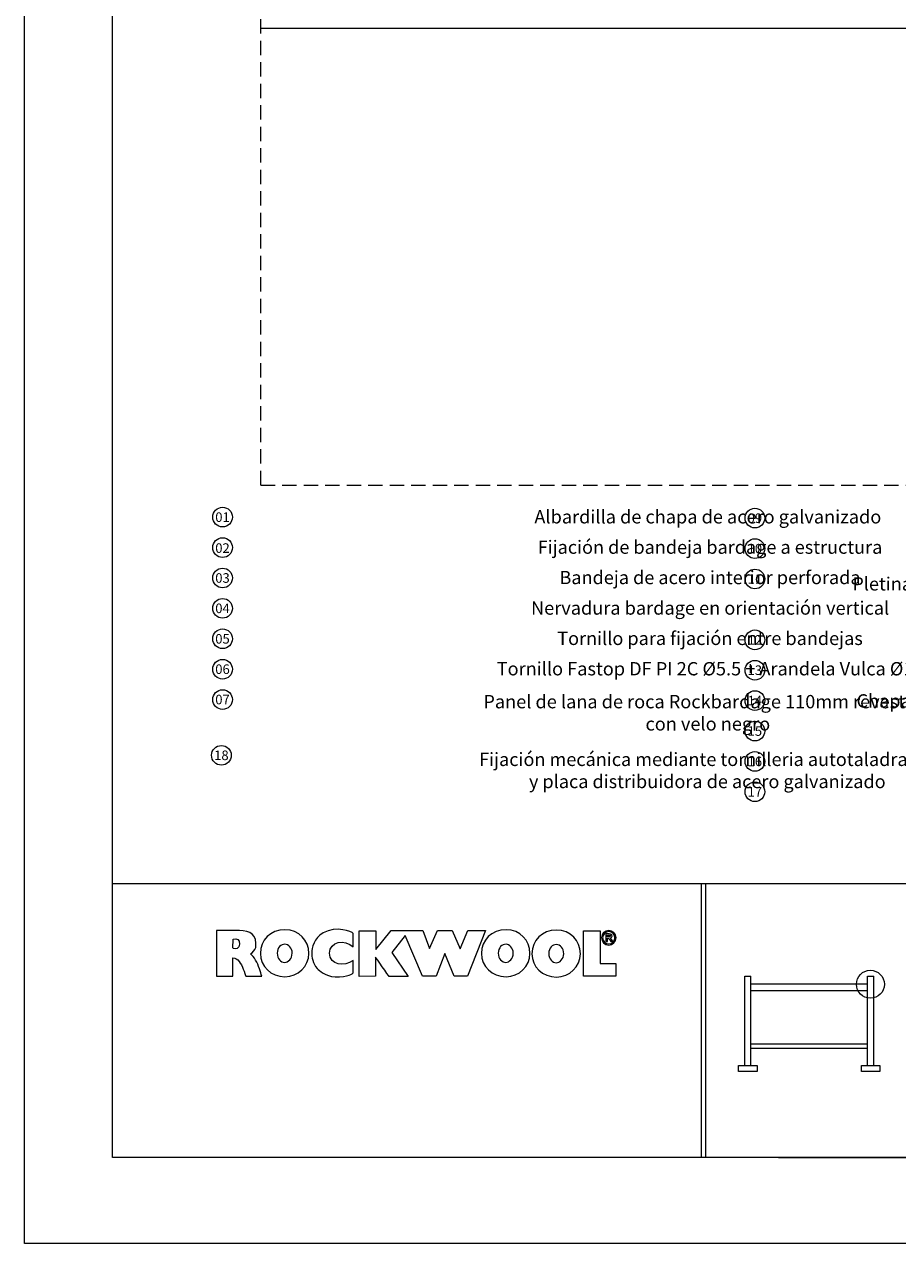
# Model space of a CAD drawing. Units: millimetres. Extents: x 22932 to 23090, y 4192 to 4415.
# Drawn here: x 22932 to 23010, y 4192 to 4300 of the extents above; entities that cross this region are included whole.
import ezdxf

# ---------------------------------------------------------------- set-up
doc = ezdxf.new("R2010")
doc.units = ezdxf.units.MM
doc.linetypes.add('CACHE', pattern=[9.525, 6.35, -3.175])
doc.linetypes.add('DASHDOT', pattern=[1, 0.5, -0.25, 0, -0.25])
for name, color, linetype, lineweight in [('COUPE', 8, 'DASHDOT', 25), ('ROCKWOOL', 1, 'Continuous', 9), ('Trait_fin', 8, 'Continuous', 15)]:
    doc.layers.add(name, color=color, linetype=linetype, lineweight=lineweight)

# ---------------------------------------------------------------- blocks, each defined once
blk = doc.blocks.new('A$C5ED33A12')
at = {"layer": 'ROCKWOOL'}
for points, knots in [([(6.96, -6.95), (6.96, -6.95), (10.49, -6.95), (10.49, -6.95), (10.49, -6.95), (12.08, -6.95), (13.22, -7.6), (12.96, -9.51), (12.96, -9.51), (12.82, -10), (12.47, -10.3), (12.16, -10.52), (12.16, -10.52), (12.75, -10.87), (13.2, -11.88), (13.53, -12.8), (13.53, -12.8), (13.68, -13.22), (13.8, -13.6), (13.87, -13.91), (13.87, -13.91), (13.87, -13.94), (12.01, -13.91), (11.43, -13.91), (11.43, -13.91), (11.43, -13.91), (11.2, -13.22), (11.05, -12.84), (11.05, -12.84), (10.7, -11.97), (10.23, -11.11), (9.47, -11.11), (9.47, -11.11), (9.46, -11.11), (9.47, -12.91), (9.47, -13.91), (9.47, -13.91), (9.47, -13.91), (6.96, -13.91), (6.96, -13.91), (6.96, -13.91), (6.96, -13.91), (6.96, -6.95), (6.96, -6.95)], [0, 0, 0, 0, 0.090909, 0.090909, 0.090909, 0.090909, 0.181818, 0.181818, 0.181818, 0.181818, 0.272727, 0.272727, 0.272727, 0.272727, 0.363636, 0.363636, 0.363636, 0.363636, 0.454545, 0.454545, 0.454545, 0.454545, 0.545455, 0.545455, 0.545455, 0.545455, 0.636364, 0.636364, 0.636364, 0.636364, 0.727273, 0.727273, 0.727273, 0.727273, 0.818182, 0.818182, 0.818182, 0.818182, 0.909091, 0.909091, 0.909091, 0.909091, 1, 1, 1, 1]), ([(21.08, -10.44), (21.08, -12.42), (19.42, -14), (17.43, -14), (17.43, -14), (15.26, -14), (13.67, -12.42), (13.67, -10.44), (13.67, -10.44), (13.67, -8.44), (15.21, -6.8), (17.43, -6.81), (17.43, -6.81), (19.58, -6.82), (21.08, -8.44), (21.08, -10.44)], [0, 0, 0, 0, 0.25, 0.25, 0.25, 0.25, 0.5, 0.5, 0.5, 0.5, 0.75, 0.75, 0.75, 0.75, 1, 1, 1, 1]), ([(27.86, -9.45), (26.59, -8.22), (24.23, -8.6), (24.25, -10.39), (24.25, -10.39), (24.27, -12.31), (26.51, -12.45), (27.86, -11.53), (27.86, -11.53), (27.88, -11.52), (27.84, -12.77), (27.86, -13.43), (27.86, -13.43), (27.86, -13.43), (27.08, -14.12), (25.09, -14.03), (25.09, -14.03), (23.61, -13.89), (22.67, -13.11), (22.34, -12.73), (22.34, -12.73), (21.7, -12.01), (21.51, -10.9), (21.53, -10.38), (21.53, -10.38), (21.56, -9.54), (21.83, -8.15), (23.27, -7.31), (23.27, -7.31), (25.31, -6.12), (27.66, -7.18), (27.86, -7.37), (27.86, -7.37), (27.86, -7.37), (27.87, -9.46), (27.86, -9.45)], [0, 0, 0, 0, 0.111111, 0.111111, 0.111111, 0.111111, 0.222222, 0.222222, 0.222222, 0.222222, 0.333333, 0.333333, 0.333333, 0.333333, 0.444444, 0.444444, 0.444444, 0.444444, 0.555556, 0.555556, 0.555556, 0.555556, 0.666667, 0.666667, 0.666667, 0.666667, 0.777778, 0.777778, 0.777778, 0.777778, 0.888889, 0.888889, 0.888889, 0.888889, 1, 1, 1, 1]), ([(35.81, -7.72), (35.81, -7.72), (38.48, -13.93), (38.48, -13.93), (38.48, -13.93), (38.48, -13.93), (40.53, -13.93), (40.53, -13.93), (40.53, -13.93), (40.53, -13.93), (41.89, -10.47), (41.89, -10.47), (41.89, -10.47), (41.89, -10.47), (43.3, -13.93), (43.3, -13.93), (43.3, -13.93), (43.3, -13.93), (45.33, -13.93), (45.33, -13.93), (45.33, -13.93), (45.33, -13.93), (48.09, -6.96), (48.09, -6.96), (48.09, -6.96), (48.09, -6.96), (45.36, -6.96), (45.36, -6.96), (45.36, -6.96), (45.36, -6.96), (44.19, -9.73), (44.19, -9.73), (44.19, -9.73), (44.19, -9.73), (42.98, -6.96), (42.98, -6.96), (42.98, -6.96), (42.98, -6.96), (40.74, -6.96), (40.74, -6.96), (40.74, -6.96), (40.74, -6.96), (39.55, -9.69), (39.55, -9.69), (39.55, -9.69), (39.55, -9.69), (38.49, -6.96), (38.49, -6.96), (38.49, -6.96), (38.49, -6.96), (33.68, -6.96), (33.68, -6.96), (33.68, -6.96), (33.68, -6.96), (31.31, -9.83), (31.31, -9.83), (31.31, -9.83), (31.31, -9.83), (31.31, -6.97), (31.31, -6.97), (31.31, -6.97), (31.31, -6.97), (28.76, -6.97), (28.76, -6.97), (28.76, -6.97), (28.76, -6.97), (28.76, -13.94), (28.76, -13.94), (28.76, -13.94), (28.76, -13.94), (31.29, -13.93), (31.29, -13.93), (31.29, -13.93), (31.29, -13.93), (31.29, -11.03), (31.29, -11.03), (31.29, -11.03), (31.27, -11.01), (33.35, -13.94), (33.35, -13.94), (33.35, -13.94), (33.35, -13.94), (36.26, -13.94), (36.26, -13.94), (36.26, -13.94), (36.26, -13.94), (33.76, -10.3), (33.76, -10.3), (33.76, -10.3), (33.76, -10.3), (35.81, -7.72), (35.81, -7.72)], [0, 0, 0, 0, 0.043478, 0.043478, 0.043478, 0.043478, 0.086957, 0.086957, 0.086957, 0.086957, 0.130435, 0.130435, 0.130435, 0.130435, 0.173913, 0.173913, 0.173913, 0.173913, 0.217391, 0.217391, 0.217391, 0.217391, 0.26087, 0.26087, 0.26087, 0.26087, 0.304348, 0.304348, 0.304348, 0.304348, 0.347826, 0.347826, 0.347826, 0.347826, 0.391304, 0.391304, 0.391304, 0.391304, 0.434783, 0.434783, 0.434783, 0.434783, 0.478261, 0.478261, 0.478261, 0.478261, 0.521739, 0.521739, 0.521739, 0.521739, 0.565217, 0.565217, 0.565217, 0.565217, 0.608696, 0.608696, 0.608696, 0.608696, 0.652174, 0.652174, 0.652174, 0.652174, 0.695652, 0.695652, 0.695652, 0.695652, 0.73913, 0.73913, 0.73913, 0.73913, 0.782609, 0.782609, 0.782609, 0.782609, 0.826087, 0.826087, 0.826087, 0.826087, 0.869565, 0.869565, 0.869565, 0.869565, 0.913043, 0.913043, 0.913043, 0.913043, 0.956522, 0.956522, 0.956522, 0.956522, 1, 1, 1, 1]), ([(54.88, -10.44), (54.88, -12.42), (53.22, -14), (51.23, -14), (51.23, -14), (49.06, -14), (47.47, -12.42), (47.47, -10.44), (47.47, -10.44), (47.47, -8.44), (49.01, -6.8), (51.23, -6.81), (51.23, -6.81), (53.38, -6.82), (54.88, -8.44), (54.88, -10.44)], [0, 0, 0, 0, 0.25, 0.25, 0.25, 0.25, 0.5, 0.5, 0.5, 0.5, 0.75, 0.75, 0.75, 0.75, 1, 1, 1, 1]), ([(62.59, -10.49), (62.59, -12.48), (60.93, -14.06), (58.94, -14.06), (58.94, -14.06), (56.77, -14.06), (55.18, -12.48), (55.18, -10.49), (55.18, -10.49), (55.18, -8.49), (56.72, -6.86), (58.94, -6.87), (58.94, -6.87), (61.09, -6.88), (62.59, -8.49), (62.59, -10.49)], [0, 0, 0, 0, 0.25, 0.25, 0.25, 0.25, 0.5, 0.5, 0.5, 0.5, 0.75, 0.75, 0.75, 0.75, 1, 1, 1, 1]), ([(63.07, -6.97), (63.07, -6.97), (63.07, -13.9), (63.07, -13.9), (63.07, -13.9), (63.07, -13.9), (67.99, -13.9), (67.99, -13.9), (67.99, -13.9), (67.99, -13.9), (67.99, -11.97), (67.99, -11.97), (67.99, -11.97), (67.99, -11.97), (65.61, -11.97), (65.61, -11.97), (65.61, -11.97), (65.61, -11.97), (65.61, -6.97), (65.61, -6.97), (65.61, -6.97), (65.61, -6.97), (63.07, -6.97), (63.07, -6.97)], [0, 0, 0, 0, 0.166667, 0.166667, 0.166667, 0.166667, 0.333333, 0.333333, 0.333333, 0.333333, 0.5, 0.5, 0.5, 0.5, 0.666667, 0.666667, 0.666667, 0.666667, 0.833333, 0.833333, 0.833333, 0.833333, 1, 1, 1, 1]), ([(66.93, -6.93), (67.54, -6.93), (68.04, -7.43), (68.04, -8.04), (68.04, -8.04), (68.04, -8.66), (67.54, -9.16), (66.93, -9.16), (66.93, -9.16), (66.32, -9.16), (65.82, -8.66), (65.82, -8.04), (65.82, -8.04), (65.82, -7.43), (66.32, -6.93), (66.93, -6.93)], [0, 0, 0, 0, 0.25, 0.25, 0.25, 0.25, 0.5, 0.5, 0.5, 0.5, 0.75, 0.75, 0.75, 0.75, 1, 1, 1, 1]), ([(66.93, -7.1), (67.45, -7.1), (67.88, -7.52), (67.88, -8.04), (67.88, -8.04), (67.88, -8.57), (67.45, -8.99), (66.93, -8.99), (66.93, -8.99), (66.4, -8.99), (65.98, -8.57), (65.98, -8.04), (65.98, -8.04), (65.98, -7.52), (66.4, -7.1), (66.93, -7.1)], [0, 0, 0, 0, 0.25, 0.25, 0.25, 0.25, 0.5, 0.5, 0.5, 0.5, 0.75, 0.75, 0.75, 0.75, 1, 1, 1, 1]), ([(66.49, -8.6), (66.49, -8.6), (66.49, -7.44), (66.49, -7.44), (66.49, -7.44), (66.49, -7.44), (66.98, -7.44), (66.98, -7.44), (66.98, -7.44), (67.11, -7.44), (67.3, -7.47), (67.38, -7.6), (67.38, -7.6), (67.44, -7.7), (67.45, -7.89), (67.37, -7.98), (67.37, -7.98), (67.32, -8.04), (67.23, -8.09), (67.13, -8.1), (67.13, -8.1), (67.24, -8.16), (67.31, -8.29), (67.38, -8.38), (67.38, -8.38), (67.38, -8.38), (67.53, -8.6), (67.53, -8.6), (67.53, -8.6), (67.53, -8.6), (67.25, -8.6), (67.25, -8.6), (67.25, -8.6), (67.25, -8.6), (67.08, -8.35), (67.08, -8.35), (67.08, -8.35), (67.07, -8.32), (66.94, -8.15), (66.89, -8.15), (66.89, -8.15), (66.84, -8.12), (66.78, -8.12), (66.72, -8.12), (66.72, -8.12), (66.72, -8.12), (66.72, -8.6), (66.72, -8.6), (66.72, -8.6), (66.72, -8.6), (66.49, -8.6), (66.49, -8.6)], [0, 0, 0, 0, 0.076923, 0.076923, 0.076923, 0.076923, 0.153846, 0.153846, 0.153846, 0.153846, 0.230769, 0.230769, 0.230769, 0.230769, 0.307692, 0.307692, 0.307692, 0.307692, 0.384615, 0.384615, 0.384615, 0.384615, 0.461538, 0.461538, 0.461538, 0.461538, 0.538462, 0.538462, 0.538462, 0.538462, 0.615385, 0.615385, 0.615385, 0.615385, 0.692308, 0.692308, 0.692308, 0.692308, 0.769231, 0.769231, 0.769231, 0.769231, 0.846154, 0.846154, 0.846154, 0.846154, 0.923077, 0.923077, 0.923077, 0.923077, 1, 1, 1, 1]), ([(9.5, -8.25), (9.5, -8.81), (9.46, -9.68), (9.5, -9.69), (9.5, -9.69), (9.94, -9.85), (10.45, -9.72), (10.5, -9.01), (10.5, -9.01), (10.48, -8.34), (10.12, -8.1), (9.5, -8.25)], [0, 0, 0, 0, 0.333333, 0.333333, 0.333333, 0.333333, 0.666667, 0.666667, 0.666667, 0.666667, 1, 1, 1, 1]), ([(17.42, -9.04), (17.98, -9.07), (18.53, -9.56), (18.53, -10.42), (18.53, -10.42), (18.53, -11.25), (17.91, -11.82), (17.39, -11.81), (17.39, -11.81), (16.8, -11.8), (16.24, -11.25), (16.24, -10.42), (16.24, -10.42), (16.24, -9.56), (16.81, -9), (17.42, -9.04)], [0, 0, 0, 0, 0.25, 0.25, 0.25, 0.25, 0.5, 0.5, 0.5, 0.5, 0.75, 0.75, 0.75, 0.75, 1, 1, 1, 1]), ([(51.22, -9.04), (51.77, -9.07), (52.32, -9.56), (52.32, -10.42), (52.32, -10.42), (52.32, -11.25), (51.7, -11.82), (51.19, -11.81), (51.19, -11.81), (50.6, -11.8), (50.04, -11.25), (50.04, -10.42), (50.04, -10.42), (50.04, -9.56), (50.61, -9), (51.22, -9.04)], [0, 0, 0, 0, 0.25, 0.25, 0.25, 0.25, 0.5, 0.5, 0.5, 0.5, 0.75, 0.75, 0.75, 0.75, 1, 1, 1, 1]), ([(58.93, -9.09), (59.49, -9.12), (60.04, -9.61), (60.04, -10.48), (60.04, -10.48), (60.04, -11.31), (59.42, -11.88), (58.9, -11.87), (58.9, -11.87), (58.31, -11.86), (57.75, -11.31), (57.75, -10.48), (57.75, -10.48), (57.75, -9.61), (58.32, -9.06), (58.93, -9.09)], [0, 0, 0, 0, 0.25, 0.25, 0.25, 0.25, 0.5, 0.5, 0.5, 0.5, 0.75, 0.75, 0.75, 0.75, 1, 1, 1, 1]), ([(66.72, -7.92), (66.72, -7.92), (66.9, -7.92), (66.9, -7.92), (66.9, -7.92), (67, -7.92), (67.07, -7.91), (67.1, -7.91), (67.1, -7.91), (67.15, -7.91), (67.2, -7.83), (67.2, -7.78), (67.2, -7.78), (67.2, -7.64), (66.99, -7.64), (66.9, -7.64), (66.9, -7.64), (66.9, -7.64), (66.72, -7.64), (66.72, -7.64), (66.72, -7.64), (66.72, -7.64), (66.72, -7.92), (66.72, -7.92)], [0, 0, 0, 0, 0.166667, 0.166667, 0.166667, 0.166667, 0.333333, 0.333333, 0.333333, 0.333333, 0.5, 0.5, 0.5, 0.5, 0.666667, 0.666667, 0.666667, 0.666667, 0.833333, 0.833333, 0.833333, 0.833333, 1, 1, 1, 1])]:
    blk.add_open_spline(points, degree=3, knots=knots, dxfattribs=at)
blk = doc.blocks.new('A$C492B1A33')
at = {"layer": 'ROCKWOOL', "ltscale": 20}
for p, q in [((6.94, -14.87), (6.94, -4.3)), ((7.67, -14.87), (7.67, -4.3)), ((22.19, -14.87), (22.19, -4.3)), ((21.46, -12.33), (7.67, -12.33)), ((21.46, -14.87), (21.46, -11.78))]:
    blk.add_line(p, q, dxfattribs=at)
at = {"layer": 'ROCKWOOL'}
for p, q in [((6.94, -4.3), (7.67, -4.3)), ((21.46, -4.3), (22.19, -4.3)), ((21.46, -5.26), (7.67, -5.26)), ((21.46, -6.03), (7.67, -6.03))]:
    blk.add_line(p, q, dxfattribs=at)
at = {"layer": 'ROCKWOOL', "linetype": 'Continuous'}
for p, q in [((21.46, -11.78), (21.46, -4.3)), ((21.46, -12.85), (7.67, -12.85))]:
    blk.add_line(p, q, dxfattribs=at)
at = {"layer": 'ROCKWOOL', "ltscale": 20}
for points in [[(8.39, -15.59), (6.21, -15.59), (6.21, -14.87), (8.39, -14.87)], [(22.91, -15.59), (20.73, -15.59), (20.73, -14.87), (22.91, -14.87)]]:
    blk.add_lwpolyline(points, close=True, dxfattribs=at)

msp = doc.modelspace()

# ---------------------------------------------------------------- linework, layer by layer
at = {"lineweight": 0, "ltscale": 20}
for p, q in [((23082.07, 4224.35), (22940.18, 4224.35)), ((22992.72, 4224.35), (22992.72, 4200.1))]:
    msp.add_line(p, q, dxfattribs=at)
at = {"lineweight": 0}
for p, q in [((22992.35, 4224.35), (22992.35, 4200.1)), ((22999.19, 4200.1), (23082.07, 4200.1))]:
    msp.add_line(p, q, dxfattribs=at)
msp.add_lwpolyline([(22940.18, 4407.61), (23082.07, 4407.61), (23082.07, 4200.1), (22940.18, 4200.1)], close=True, dxfattribs=at)
at = {"color": 1, "lineweight": 0}
for centre in [(22949.93, 4256.84), (22997.1, 4256.75), (22949.93, 4254.14), (22997.1, 4254.05), (22949.93, 4251.45), (22997.1, 4251.36), (22949.93, 4248.76), (22949.93, 4246.06), (22997.1, 4245.97), (22949.93, 4243.37), (22997.1, 4243.28), (22949.93, 4240.68), (22949.93, 4240.68), (22997.1, 4240.59), (22997.1, 4240.59), (22997.1, 4237.89), (22949.83, 4235.74), (22997.1, 4235.2), (22997.1, 4232.51)]:
    msp.add_circle(centre, 0.872, dxfattribs=at)
at = {"layer": 'COUPE', "linetype": 'CACHE', "lineweight": 0, "ltscale": 0.2}
for q in [(22953.32, 4345.26), (23066.51, 4259.68)]:
    msp.add_line((22953.32, 4259.68), q, dxfattribs=at)
at = {"layer": 'ROCKWOOL', "lineweight": 0}
msp.add_lwpolyline([(23089.87, 4192.48), (22932.37, 4192.48), (22932.37, 4415.23), (23089.87, 4415.23)], close=True, dxfattribs=at)
at = {"layer": 'ROCKWOOL', "lineweight": 0, "ltscale": 20}
msp.add_circle((23007.34, 4215.46), 1.24, dxfattribs=at)
at = {"layer": 'Trait_fin', "lineweight": 0}
msp.add_line((23036.23, 4300.12), (22953.32, 4300.12), dxfattribs=at)

# ---------------------------------------------------------------- block references
at = {"lineweight": 0, "xscale": 0.5796440615085885, "yscale": 0.5796440615085885, "zscale": 0.5796440613439722}
msp.add_blockref('A$C5ED33A12', (22945.36, 4224.24), dxfattribs=at)
at = {"layer": 'ROCKWOOL', "lineweight": 0, "xscale": 0.75, "yscale": 0.75, "zscale": 0.75}
msp.add_blockref('A$C492B1A33', (22991, 4219.41), dxfattribs=at)

# ---------------------------------------------------------------- texts
at = {"color": 1, "lineweight": 0, "char_height": 0.8467, "width": 2.6604, "attachment_point": 5}
for s, insert in [('{\\fCalibri|b0|i0|c0|p34;01}', (22949.93, 4256.84)), ('{\\fCalibri|b0|i0|c0|p34;09}', (22997.1, 4256.75)), ('{\\fCalibri|b0|i0|c0|p34;02}', (22949.93, 4254.1)), ('{\\fCalibri|b0|i0|c0|p34;10}', (22997.1, 4254.05)), ('{\\fCalibri|b0|i0|c0|p34;03}', (22949.93, 4251.45)), ('{\\fCalibri|b0|i0|c0|p34;11}', (22997.1, 4251.36)), ('{\\fCalibri|b0|i0|c0|p34;04}', (22949.93, 4248.76)), ('{\\fCalibri|b0|i0|c0|p34;05}', (22949.93, 4246.06)), ('{\\fCalibri|b0|i0|c0|p34;12}', (22997.1, 4245.97)), ('{\\fCalibri|b0|i0|c0|p34;06}', (22949.93, 4243.37)), ('{\\fCalibri|b0|i0|c0|p34;13}', (22997.1, 4243.28)), ('{\\fCalibri|b0|i0|c0|p34;07}', (22949.93, 4240.68)), ('{\\fCalibri|b0|i0|c0|p34;14}', (22997.1, 4240.59)), ('{\\fCalibri|b0|i0|c0|p34;15}', (22997.1, 4237.89)), ('{\\fCalibri|b0|i0|c0|p34;18}', (22949.83, 4235.74)), ('{\\fCalibri|b0|i0|c0|p34;16}', (22997.1, 4235.2)), ('{\\fCalibri|b0|i0|c0|p34;17}', (22997.1, 4232.51))]:
    msp.add_mtext(s, dxfattribs=dict(at, insert=insert))
at = {"lineweight": 0, "width": 83.843, "attachment_point": 5}
for s, insert, char_height in [('\\pi-1.7712,l3.5424;{\\fCalibri|b0|i0|c0|p34;Albardilla de chapa de acero galvanizado}', (22991.89, 4256.87), 1.1808), ('\\pi-1.764,l3.528;{\\fCalibri|b0|i0|c0|p34;Fijación de bandeja bardage a estructura }', (22992.09, 4254.18), 1.176), ('\\pi-1.764,l3.528;{\\fCalibri|b0|i0|c0|p34;Bandeja de acero interior perforada  }', (22992.09, 4251.49), 1.176), ('\\pi-1.764,l3.528;{\\fCalibri|b0|i0|c0|p34;Pletina para esquina de chapa de acero galvanizada de 2 mm, protegida con lámina sintética \\Pfijada mediante adhesivo de contacto y tornillo. \\H1.3612x; }', (23039.26, 4249.95), 1.176), ('\\pi-1.7712,l3.5424;{\\fCalibri|b0|i0|c0|p34;Nervadura bardage en orientación vertical}', (22992.09, 4248.79), 1.1808), ('\\pi-1.764,l3.528;{\\fCalibri|b0|i0|c0|p34;Tornillo para fijación entre bandejas}', (22992.09, 4246.1), 1.176), ('\\pi-1.7712,l3.5424;{\\fCalibri|b0|i0|c0|p34;Tornillo Fastop DF PI 2C Ø5.5 + Arandela Vulca Ø16 }', (22992.09, 4243.41), 1.1808), ('\\pi-1.7712,l3.5424;{\\fCalibri|b0|i0|c0|p34;Panel de lana de roca Rockbardage 110mm revestido \\Pcon velo negro\\H1.3528x; }', (22991.89, 4239.51), 1.1808), ('\\pi-1.764,l3.528;{\\fCalibri|b0|i0|c0|p34;Chapa de acero conformado galvanizado de espesor 0,7-1,2mm, \\fCalibri|b1|i0|c0|p34;con perforación en el valle}', (23039.04, 4240.56), 1.176), ('\\pi-1.764,l3.528;{\\fCalibri|b0|i0|c0|p34;Fijación mecánica mediante tornilleria autotaladrante \\Py placa distribuidora de acero galvanizado\\H1.3559x; }', (22991.85, 4234.4), 1.176)]:
    msp.add_mtext(s, dxfattribs=dict(at, insert=insert, char_height=char_height))

doc.saveas('drawing.dxf')
